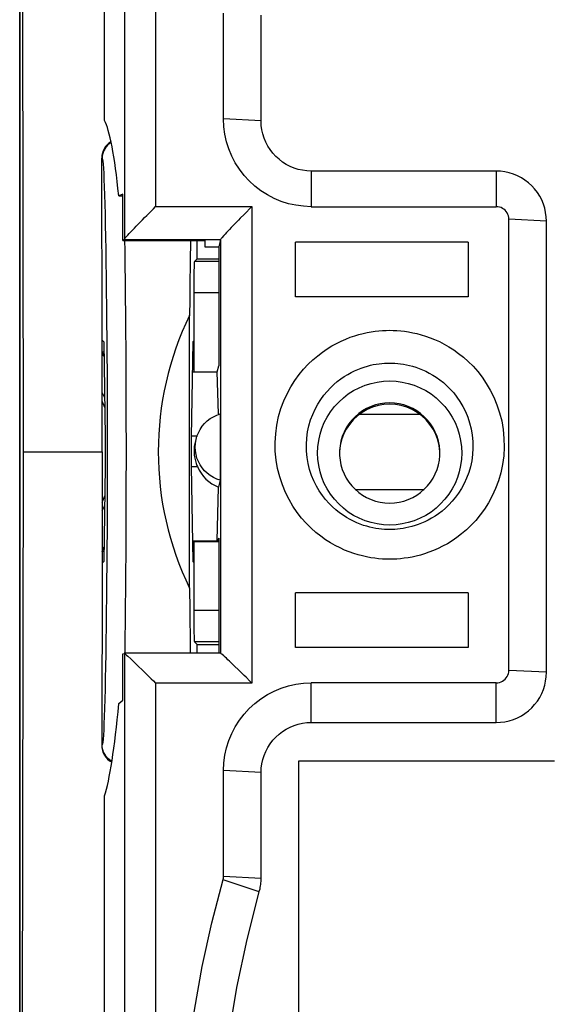
# Model space of a CAD drawing. Units: millimetres. Extents: x 109.8 to 189.9, y 80.8 to 151.6.
# Drawn here: x 157.3 to 165.8, y 96.5 to 112.2 of the extents above; entities that cross this region are included whole.
import ezdxf

# ---------------------------------------------------------------- set-up
doc = ezdxf.new("R2010")
doc.units = ezdxf.units.MM
doc.header["$LTSCALE"] = 16.335
doc.layers.get('0').update_dxf_attribs({"linetype": 'CONTINUOUS'})
for name, color, linetype in [('ASSI', 7, 'CONTINUOUS'), ('DRAFT', 7, 'CONTINUOUS'), ('RACCORDO', 7, 'CONTINUOUS'), ('SMUSSO', 7, 'CONTINUOUS')]:
    doc.layers.add(name, color=color, linetype=linetype)

msp = doc.modelspace()

# ---------------------------------------------------------------- linework, layer by layer
at = {"color": 7, "linetype": 'CONTINUOUS'}
for p, q in [((157.291, 127.249), (157.291, 83.449)), ((157.292, 123.021), (157.292, 87.678)), ((157.319, 121.949), (157.347, 105.349)), ((160.542, 110.652), (160.542, 112.339)), ((161.142, 110.621), (161.142, 112.308)), ((164.892, 109.822), (161.942, 109.822)), ((161.942, 109.254), (164.892, 109.254)), ((165.092, 101.864), (165.092, 109.054)), ((165.692, 101.833), (165.692, 109.023)), ((164.442, 108.691), (161.692, 108.691)), ((164.442, 108.691), (164.442, 107.82)), ((164.442, 107.82), (161.692, 107.82)), ((160.001, 103.176), (160.001, 107.523)), ((157.347, 105.349), (157.319, 88.749)), ((160.046, 103.918), (160.465, 103.918)), ((164.442, 103.098), (161.692, 103.098)), ((164.442, 103.098), (164.442, 102.228)), ((164.442, 102.228), (161.692, 102.228)), ((164.892, 101.664), (161.942, 101.664)), ((161.942, 101.034), (164.892, 101.034)), ((161.742, 89.287), (161.742, 100.424)), ((161.742, 100.424), (165.818, 100.424)), ((160.542, 98.579), (160.542, 100.266)), ((161.142, 98.548), (161.142, 100.235))]:
    msp.add_line(p, q, dxfattribs=at)
at = {"color": 253, "linetype": 'CONTINUOUS'}
for p, q in [((161.142, 110.621), (160.542, 110.652)), ((161.942, 109.822), (161.942, 109.254)), ((164.892, 109.822), (164.892, 109.254)), ((165.692, 109.023), (165.092, 109.054)), ((162.718, 105.949), (163.666, 105.949)), ((162.641, 104.749), (163.743, 104.749)), ((165.692, 101.833), (165.092, 101.864)), ((161.942, 101.034), (161.942, 101.664)), ((164.892, 101.034), (164.892, 101.664)), ((161.142, 100.235), (160.542, 100.266)), ((161.142, 98.548), (160.542, 98.579)), ((161.112, 98.333), (160.534, 98.526))]:
    msp.add_line(p, q, dxfattribs=at)
at = {"color": 7, "linetype": 'CONTINUOUS'}
for points in [[(161.942, 109.254), (161.818, 109.26), (161.697, 109.276), (161.579, 109.302), (161.463, 109.338), (161.35, 109.385), (161.242, 109.441), (161.139, 109.507), (161.042, 109.581), (160.952, 109.664), (160.87, 109.753), (160.795, 109.851), (160.729, 109.953), (160.673, 110.061), (160.626, 110.174), (160.589, 110.29), (160.563, 110.408), (160.547, 110.529), (160.542, 110.652)], [(161.942, 109.822), (161.871, 109.825), (161.802, 109.834), (161.735, 109.849), (161.668, 109.87), (161.604, 109.897), (161.542, 109.929), (161.483, 109.966), (161.427, 110.009), (161.376, 110.056), (161.329, 110.107), (161.286, 110.163), (161.249, 110.221), (161.217, 110.283), (161.19, 110.348), (161.169, 110.414), (161.154, 110.481), (161.145, 110.55), (161.142, 110.621)], [(165.692, 109.023), (165.689, 109.093), (165.679, 109.162), (165.665, 109.23), (165.644, 109.296), (165.617, 109.361), (165.585, 109.422), (165.547, 109.481), (165.504, 109.537), (165.457, 109.588), (165.406, 109.635), (165.35, 109.677), (165.292, 109.715), (165.23, 109.747), (165.165, 109.774), (165.099, 109.795), (165.031, 109.81), (164.962, 109.819), (164.892, 109.822)], [(165.092, 109.054), (165.09, 109.081), (165.085, 109.107), (165.077, 109.131), (165.065, 109.154), (165.05, 109.176), (165.033, 109.196), (165.014, 109.213), (164.992, 109.227), (164.968, 109.239), (164.944, 109.247), (164.919, 109.252), (164.892, 109.254)], [(163.192, 106.127), (163.115, 106.123), (163.04, 106.113), (162.966, 106.095), (162.895, 106.07), (162.825, 106.038), (162.759, 106), (162.698, 105.956), (162.64, 105.906), (162.587, 105.852), (162.54, 105.792), (162.499, 105.728), (162.464, 105.66), (162.436, 105.59), (162.414, 105.517), (162.4, 105.442), (162.393, 105.367), (162.392, 105.328)], [(163.992, 105.328), (163.991, 105.367), (163.984, 105.442), (163.969, 105.517), (163.948, 105.59), (163.919, 105.66), (163.885, 105.728), (163.843, 105.792), (163.796, 105.852), (163.744, 105.906), (163.686, 105.956), (163.624, 106), (163.559, 106.038), (163.489, 106.07), (163.417, 106.095), (163.344, 106.113), (163.269, 106.123), (163.192, 106.127)], [(162.392, 105.328), (162.393, 105.29), (162.4, 105.215), (162.414, 105.14), (162.436, 105.067), (162.464, 104.997), (162.499, 104.929), (162.54, 104.865), (162.587, 104.805), (162.64, 104.75), (162.698, 104.7), (162.759, 104.656), (162.825, 104.619), (162.895, 104.587), (162.966, 104.562), (163.04, 104.544), (163.115, 104.533), (163.192, 104.53)], [(163.192, 104.53), (163.269, 104.533), (163.344, 104.544), (163.417, 104.562), (163.489, 104.587), (163.559, 104.619), (163.624, 104.656), (163.686, 104.7), (163.744, 104.75), (163.796, 104.805), (163.843, 104.865), (163.885, 104.929), (163.919, 104.997), (163.948, 105.067), (163.969, 105.14), (163.984, 105.215), (163.991, 105.29), (163.992, 105.328)], [(164.892, 101.664), (164.919, 101.666), (164.944, 101.671), (164.968, 101.68), (164.992, 101.691), (165.014, 101.706), (165.033, 101.723), (165.05, 101.743), (165.065, 101.765), (165.077, 101.788), (165.085, 101.812), (165.09, 101.837), (165.092, 101.864)], [(164.892, 101.034), (164.962, 101.037), (165.031, 101.046), (165.099, 101.061), (165.165, 101.082), (165.23, 101.109), (165.292, 101.141), (165.35, 101.178), (165.406, 101.221), (165.457, 101.268), (165.504, 101.319), (165.547, 101.375), (165.585, 101.433), (165.617, 101.495), (165.644, 101.56), (165.665, 101.626), (165.679, 101.693), (165.689, 101.762), (165.692, 101.833)], [(160.542, 100.266), (160.547, 100.39), (160.563, 100.51), (160.589, 100.628), (160.626, 100.744), (160.673, 100.857), (160.729, 100.965), (160.795, 101.068), (160.87, 101.165), (160.952, 101.255), (161.042, 101.337), (161.139, 101.412), (161.242, 101.477), (161.35, 101.533), (161.463, 101.58), (161.579, 101.617), (161.697, 101.643), (161.818, 101.659), (161.942, 101.664)], [(161.142, 100.235), (161.145, 100.305), (161.154, 100.374), (161.169, 100.442), (161.19, 100.508), (161.217, 100.573), (161.249, 100.634), (161.286, 100.693), (161.329, 100.749), (161.376, 100.8), (161.427, 100.847), (161.483, 100.889), (161.542, 100.927), (161.604, 100.959), (161.668, 100.986), (161.735, 101.007), (161.802, 101.022), (161.871, 101.031), (161.942, 101.034)], [(160.356, 97.838), (160.536, 98.532), (160.537, 98.538), (160.539, 98.543), (160.54, 98.549), (160.54, 98.555), (160.541, 98.561), (160.541, 98.567), (160.542, 98.573), (160.542, 98.579)], [(161.112, 98.333), (161.118, 98.357), (161.124, 98.38), (161.129, 98.404), (161.133, 98.428), (161.136, 98.452), (161.138, 98.476), (161.14, 98.5), (161.141, 98.524), (161.142, 98.548)], [(160.98, 89.057), (160.807, 89.822), (160.667, 90.591), (160.561, 91.363), (160.489, 92.141), (160.449, 92.923), (160.444, 93.704), (160.472, 94.485), (160.533, 95.265), (160.628, 96.04), (160.756, 96.809), (160.918, 97.574), (161.112, 98.333)], [(160.148, 90.101), (160.033, 90.802), (159.946, 91.504), (159.885, 92.208), (159.85, 92.916), (159.842, 93.626), (159.861, 94.334), (159.907, 95.041), (159.98, 95.747), (160.079, 96.449), (160.204, 97.145), (160.356, 97.838)]]:
    msp.add_lwpolyline(points, dxfattribs=at)
for radius, start, end in [(2, 25.4834, 28.0683), (1.941, 21.3256, 24.5214), (1.941, 335.4786, 338.6744), (2, 331.9317, 334.5166)]:
    msp.add_arc((156.842, 105.349), radius, start, end, dxfattribs=at)
msp.add_ellipse((164.475, 105.349), major_axis=(0, 4.974), ratio=1, start_param=1.118588, end_param=2.023004, dxfattribs=at)
at = {"layer": 'ASSI', "color": 7, "linetype": 'CONTINUOUS'}
for p, q in [((158.642, 110.626), (158.642, 121.722)), ((161.692, 107.82), (161.692, 108.691)), ((161.692, 102.228), (161.692, 103.098)), ((158.642, 88.863), (158.642, 99.863))]:
    msp.add_line(p, q, dxfattribs=at)
for start_param, end_param in [(0.826964, 1.118588), (-4.260181, -4.00974)]:
    msp.add_ellipse((160.079, 105.349), major_axis=(0, 4.974), ratio=0.017455, start_param=start_param, end_param=end_param, dxfattribs=at)
at = {"layer": 'DRAFT', "color": 7, "linetype": 'CONTINUOUS'}
for p, q in [((157.292, 123.021), (157.292, 87.678)), ((158.939, 109.455), (158.871, 109.428)), ((158.939, 108.717), (158.939, 109.455)), ((158.939, 108.717), (160.242, 108.717)), ((160.121, 108.424), (160.121, 108.717)), ((160.242, 108.717), (160.242, 108.612)), ((160.242, 108.612), (160.465, 108.612)), ((160.465, 108.612), (160.465, 106.715)), ((160.121, 108.424), (160.077, 108.381)), ((160.121, 108.424), (160.465, 108.424)), ((160.069, 107.881), (160.069, 106.624)), ((158.608, 105.349), (158.605, 107.127)), ((158.605, 107.127), (158.632, 107.099)), ((158.632, 107.099), (158.657, 105.588)), ((160.051, 107.099), (160.027, 105.588)), ((160.069, 107.117), (160.051, 107.099)), ((160.442, 106.624), (160.465, 106.715)), ((160.043, 106.624), (160.442, 106.624)), ((160.46, 105.951), (160.442, 106.624)), ((160.491, 105.952), (160.491, 104.893)), ((157.347, 105.349), (158.608, 105.349)), ((158.608, 105.349), (158.605, 103.572)), ((158.657, 105.111), (158.632, 103.599)), ((160.027, 105.111), (160.051, 103.599)), ((160.491, 104.893), (160.462, 104.785)), ((160.442, 103.928), (160.462, 104.785)), ((160.046, 103.928), (160.442, 103.928)), ((160.069, 103.918), (160.069, 102.818)), ((160.465, 103.973), (160.442, 103.928)), ((160.465, 103.973), (160.465, 102.136)), ((158.605, 103.572), (158.632, 103.599)), ((160.069, 103.582), (160.051, 103.599)), ((160.121, 102.274), (160.077, 102.318)), ((160.121, 102.136), (160.121, 102.274)), ((160.121, 102.274), (160.465, 102.274)), ((158.939, 101.39), (158.939, 102.128)), ((158.871, 101.336), (158.939, 101.39)), ((161.742, 89.287), (161.742, 100.424))]:
    msp.add_line(p, q, dxfattribs=at)
at = {"layer": 'DRAFT', "color": 253, "linetype": 'CONTINUOUS'}
for p, q in [((160.465, 108.381), (160.077, 108.381)), ((160.465, 107.881), (160.069, 107.881)), ((160.027, 105.604), (160.125, 105.604)), ((160.027, 105.113), (160.125, 105.113)), ((160.465, 102.818), (160.069, 102.818)), ((160.465, 102.318), (160.077, 102.318))]:
    msp.add_line(p, q, dxfattribs=at)
at = {"layer": 'DRAFT', "color": 7, "linetype": 'CONTINUOUS'}
for points in [[(163.192, 104.18), (163.091, 104.185), (162.992, 104.198), (162.895, 104.219), (162.799, 104.249), (162.705, 104.288), (162.616, 104.334), (162.532, 104.388), (162.453, 104.448), (162.379, 104.516), (162.312, 104.59), (162.25, 104.67), (162.195, 104.755), (162.149, 104.843), (162.111, 104.936), (162.081, 105.03), (162.06, 105.128), (162.046, 105.228), (162.042, 105.328), (162.046, 105.429), (162.06, 105.529), (162.081, 105.626), (162.111, 105.721), (162.149, 105.814), (162.195, 105.902), (162.25, 105.986), (162.312, 106.067), (162.379, 106.141), (162.453, 106.208), (162.532, 106.269), (162.616, 106.322), (162.705, 106.369), (162.799, 106.407), (162.895, 106.438), (162.992, 106.459), (163.091, 106.472), (163.192, 106.477)], [(163.192, 106.477), (163.293, 106.472), (163.392, 106.459), (163.489, 106.438), (163.585, 106.407), (163.679, 106.369), (163.768, 106.322), (163.852, 106.269), (163.931, 106.208), (164.004, 106.141), (164.072, 106.067), (164.134, 105.986), (164.188, 105.902), (164.234, 105.814), (164.272, 105.721), (164.302, 105.626), (164.324, 105.529), (164.337, 105.429), (164.342, 105.328), (164.337, 105.228), (164.324, 105.128), (164.302, 105.03), (164.272, 104.936), (164.234, 104.843), (164.188, 104.755), (164.134, 104.67), (164.072, 104.59), (164.004, 104.516), (163.931, 104.448), (163.852, 104.388), (163.768, 104.334), (163.679, 104.288), (163.585, 104.249), (163.489, 104.219), (163.392, 104.198), (163.293, 104.185), (163.192, 104.18)], [(160.122, 105.606), (160.141, 105.652), (160.169, 105.705), (160.202, 105.754), (160.24, 105.799), (160.283, 105.841), (160.33, 105.877), (160.38, 105.907), (160.434, 105.932), (160.491, 105.952)], [(160.079, 105.46), (160.076, 105.437), (160.074, 105.413), (160.072, 105.389), (160.072, 105.364), (160.072, 105.34), (160.074, 105.316), (160.076, 105.292), (160.079, 105.268), (160.084, 105.245), (160.088, 105.223)], [(160.1, 105.542), (160.094, 105.523), (160.088, 105.503), (160.084, 105.482), (160.079, 105.46)], [(160.491, 104.893), (160.434, 104.913), (160.38, 104.938), (160.33, 104.969), (160.283, 105.005), (160.24, 105.046), (160.202, 105.091), (160.169, 105.14), (160.141, 105.193), (160.119, 105.248), (160.104, 105.305), (160.094, 105.364), (160.091, 105.423), (160.094, 105.482), (160.104, 105.541), (160.119, 105.597), (160.122, 105.606)], [(160.088, 105.223), (160.094, 105.202), (160.1, 105.182), (160.106, 105.163), (160.112, 105.145)], [(160.112, 105.145), (160.118, 105.128), (160.125, 105.113)]]:
    msp.add_lwpolyline(points, dxfattribs=at)
for centre, major_axis, ratio, start_param, end_param in [((158.546, 105.187), (0.025, 5.5), 0.087367, -0.689977, -0.148595), ((160.077, 107.881), (0, 0.5), 0.017455, 0.017453, 1.570796), ((158.653, 105.349), (0, 0.35), 0.017455, -2.321288, -0.820305), ((160.031, 105.349), (0, 0.35), 0.017455, 0.820305, 2.321288), ((160.642, 105.362), (0, 0.608), 0.931353, -4.291343, -3.465098), ((160.077, 102.818), (0, 0.5), 0.017455, -4.712389, -3.159046), ((158.546, 105.187), (0.025, 5.5), 0.087367, -2.887472, -2.34609)]:
    msp.add_ellipse(centre, major_axis=major_axis, ratio=ratio, start_param=start_param, end_param=end_param, dxfattribs=at)
at = {"layer": 'RACCORDO', "color": 253, "linetype": 'CONTINUOUS'}
for p, q in [((158.961, 120.772), (158.961, 108.735)), ((159.459, 120.817), (159.459, 109.257)), ((158.6, 110.029), (158.606, 110.023)), ((159.459, 109.257), (160.994, 109.257)), ((160.994, 109.257), (160.994, 101.662)), ((158.958, 108.732), (160.494, 108.732)), ((160.494, 108.732), (160.494, 102.135)), ((158.608, 106.942), (158.635, 106.942)), ((158.635, 103.756), (158.608, 103.756)), ((158.961, 102.135), (158.961, 90.099)), ((159.459, 101.662), (159.459, 90.101)), ((160.994, 101.662), (159.459, 101.662)), ((158.606, 100.676), (158.6, 100.669))]:
    msp.add_line(p, q, dxfattribs=at)
at = {"layer": 'RACCORDO', "color": 7, "linetype": 'CONTINUOUS'}
for p, q in [((158.605, 107.127), (158.6, 110.029)), ((158.871, 109.428), (158.939, 109.428)), ((159.424, 109.222), (159.459, 109.257)), ((160.994, 109.257), (160.964, 109.226)), ((158.939, 108.717), (158.958, 108.732)), ((160.494, 108.732), (160.465, 108.612)), ((158.605, 103.572), (158.6, 100.669)), ((158.939, 102.128), (158.958, 102.135)), ((160.497, 102.136), (158.959, 102.136)), ((160.994, 101.662), (160.964, 101.692)), ((161.742, 100.424), (165.818, 100.424))]:
    msp.add_line(p, q, dxfattribs=at)
at = {"layer": 'RACCORDO', "color": 253, "linetype": 'CONTINUOUS'}
for points in [[(158.75, 110.279), (158.724, 110.261), (158.694, 110.235), (158.668, 110.206), (158.647, 110.173), (158.629, 110.138), (158.617, 110.101), (158.609, 110.062), (158.606, 110.023)], [(158.606, 110.023), (158.611, 110.009), (158.616, 109.978), (158.621, 109.931), (158.626, 109.866), (158.631, 109.784), (158.636, 109.686), (158.64, 109.571), (158.644, 109.441), (158.649, 109.296), (158.653, 109.136), (158.657, 108.961), (158.661, 108.774), (158.664, 108.574), (158.667, 108.362), (158.671, 108.139), (158.673, 107.906), (158.676, 107.662), (158.678, 107.411), (158.68, 107.152), (158.682, 106.886), (158.684, 106.615), (158.685, 106.339), (158.686, 106.058), (158.686, 105.776), (158.687, 105.492), (158.687, 105.207), (158.686, 104.923), (158.686, 104.64), (158.685, 104.36), (158.684, 104.084), (158.682, 103.813), (158.68, 103.546), (158.678, 103.287), (158.676, 103.036), (158.673, 102.793), (158.671, 102.56), (158.667, 102.337), (158.664, 102.124), (158.661, 101.924), (158.657, 101.737), (158.653, 101.563), (158.649, 101.403), (158.644, 101.258), (158.64, 101.127), (158.636, 101.013), (158.631, 100.915), (158.626, 100.833), (158.621, 100.768), (158.616, 100.72), (158.611, 100.69), (158.606, 100.676)], [(158.965, 108.717), (158.967, 108.555), (158.97, 108.318), (158.973, 108.069), (158.976, 107.811), (158.978, 107.543), (158.98, 107.268), (158.982, 106.985), (158.984, 106.696), (158.985, 106.402), (158.986, 106.104), (158.986, 105.803), (158.987, 105.501), (158.987, 105.198), (158.986, 104.895), (158.986, 104.595), (158.985, 104.297), (158.984, 104.003), (158.982, 103.714), (158.98, 103.431), (158.978, 103.155), (158.976, 102.888), (158.973, 102.629), (158.97, 102.381), (158.967, 102.144)], [(163.192, 103.635), (163.134, 103.635), (163.076, 103.638), (163.015, 103.643), (162.953, 103.651), (162.89, 103.66), (162.825, 103.672), (162.758, 103.687), (162.689, 103.705), (162.619, 103.727), (162.548, 103.752), (162.474, 103.781), (162.4, 103.815), (162.324, 103.854), (162.247, 103.898), (162.17, 103.947), (162.092, 104.003), (162.014, 104.064), (161.938, 104.133), (161.862, 104.209), (161.788, 104.292), (161.717, 104.382), (161.65, 104.481), (161.587, 104.587), (161.53, 104.7), (161.481, 104.821), (161.438, 104.948), (161.405, 105.08), (161.382, 105.216), (161.368, 105.357), (161.365, 105.497), (161.374, 105.636), (161.393, 105.774), (161.421, 105.908), (161.458, 106.036), (161.505, 106.159), (161.557, 106.274), (161.616, 106.383), (161.681, 106.484), (161.749, 106.578), (161.819, 106.664), (161.893, 106.742), (161.968, 106.814), (162.044, 106.879), (162.12, 106.936), (162.196, 106.989), (162.271, 107.035), (162.346, 107.076), (162.42, 107.113), (162.493, 107.145), (162.564, 107.173), (162.634, 107.196), (162.702, 107.217), (162.769, 107.234), (162.834, 107.248), (162.897, 107.26), (162.959, 107.269), (163.019, 107.275), (163.078, 107.28), (163.136, 107.283), (163.192, 107.284)], [(163.192, 107.284), (163.249, 107.283), (163.308, 107.28), (163.368, 107.275), (163.43, 107.268), (163.494, 107.259), (163.559, 107.246), (163.626, 107.231), (163.694, 107.213), (163.764, 107.192), (163.836, 107.166), (163.909, 107.137), (163.984, 107.103), (164.06, 107.065), (164.137, 107.021), (164.214, 106.971), (164.291, 106.916), (164.369, 106.854), (164.446, 106.786), (164.521, 106.71), (164.596, 106.627), (164.666, 106.536), (164.733, 106.438), (164.797, 106.331), (164.853, 106.218), (164.903, 106.098), (164.945, 105.97), (164.979, 105.839), (165.002, 105.702), (165.015, 105.562), (165.018, 105.422), (165.01, 105.283), (164.991, 105.144), (164.963, 105.011), (164.925, 104.883), (164.879, 104.76), (164.826, 104.644), (164.768, 104.536), (164.703, 104.435), (164.635, 104.341), (164.564, 104.255), (164.49, 104.176), (164.416, 104.105), (164.34, 104.04), (164.264, 103.982), (164.188, 103.93), (164.112, 103.883), (164.037, 103.842), (163.963, 103.806), (163.891, 103.774), (163.819, 103.746), (163.75, 103.722), (163.682, 103.702), (163.615, 103.685), (163.55, 103.67), (163.487, 103.659), (163.425, 103.65), (163.365, 103.643), (163.306, 103.638), (163.248, 103.635), (163.192, 103.635)], [(163.192, 104.108), (163.15, 104.109), (163.107, 104.111), (163.063, 104.115), (163.018, 104.12), (162.972, 104.127), (162.925, 104.135), (162.876, 104.146), (162.826, 104.16), (162.775, 104.175), (162.723, 104.194), (162.67, 104.215), (162.616, 104.24), (162.561, 104.268), (162.505, 104.299), (162.449, 104.335), (162.392, 104.376), (162.336, 104.42), (162.28, 104.47), (162.225, 104.525), (162.171, 104.586), (162.119, 104.652), (162.07, 104.723), (162.025, 104.801), (161.984, 104.883), (161.947, 104.971), (161.916, 105.063), (161.892, 105.159), (161.875, 105.258), (161.865, 105.36), (161.863, 105.462), (161.869, 105.564), (161.883, 105.664), (161.904, 105.761), (161.931, 105.855), (161.965, 105.944), (162.003, 106.028), (162.046, 106.107), (162.093, 106.181), (162.142, 106.249), (162.194, 106.311), (162.247, 106.369), (162.302, 106.421), (162.357, 106.468), (162.412, 106.51), (162.468, 106.548), (162.523, 106.582), (162.577, 106.612), (162.631, 106.638), (162.683, 106.661), (162.735, 106.682), (162.786, 106.699), (162.836, 106.714), (162.884, 106.726), (162.931, 106.737), (162.977, 106.745), (163.022, 106.751), (163.066, 106.756), (163.109, 106.76), (163.151, 106.762), (163.192, 106.762)], [(163.192, 106.762), (163.233, 106.762), (163.276, 106.76), (163.32, 106.756), (163.365, 106.751), (163.411, 106.744), (163.459, 106.735), (163.507, 106.724), (163.557, 106.711), (163.608, 106.696), (163.66, 106.677), (163.714, 106.656), (163.768, 106.631), (163.823, 106.603), (163.879, 106.571), (163.935, 106.535), (163.992, 106.495), (164.048, 106.45), (164.104, 106.4), (164.159, 106.345), (164.213, 106.285), (164.264, 106.219), (164.313, 106.147), (164.359, 106.07), (164.4, 105.988), (164.436, 105.9), (164.467, 105.808), (164.491, 105.712), (164.509, 105.612), (164.518, 105.51), (164.52, 105.408), (164.514, 105.307), (164.501, 105.206), (164.48, 105.109), (164.452, 105.016), (164.419, 104.927), (164.381, 104.842), (164.338, 104.764), (164.291, 104.69), (164.242, 104.622), (164.19, 104.559), (164.136, 104.502), (164.082, 104.45), (164.027, 104.403), (163.971, 104.361), (163.916, 104.323), (163.861, 104.289), (163.807, 104.259), (163.753, 104.233), (163.7, 104.209), (163.648, 104.189), (163.598, 104.172), (163.548, 104.157), (163.5, 104.144), (163.452, 104.134), (163.406, 104.126), (163.361, 104.119), (163.318, 104.114), (163.275, 104.111), (163.233, 104.109), (163.192, 104.108)], [(158.762, 100.413), (158.756, 100.416), (158.724, 100.438), (158.694, 100.464), (158.668, 100.493), (158.647, 100.526), (158.629, 100.561), (158.617, 100.598), (158.609, 100.637), (158.606, 100.676)]]:
    msp.add_lwpolyline(points, dxfattribs=at)
at = {"layer": 'RACCORDO', "color": 7, "linetype": 'CONTINUOUS'}
for points in [[(159.016, 108.801), (159.039, 108.826), (159.064, 108.853), (159.092, 108.881), (159.121, 108.912), (159.151, 108.944), (159.183, 108.977), (159.216, 109.011), (159.25, 109.046), (159.284, 109.081), (159.319, 109.116), (159.354, 109.152), (159.424, 109.222)], [(160.964, 109.226), (160.902, 109.164), (160.871, 109.132)], [(160.871, 109.132), (160.809, 109.07), (160.779, 109.039)], [(160.779, 109.039), (160.719, 108.978), (160.691, 108.948), (160.664, 108.92), (160.637, 108.892), (160.612, 108.866), (160.589, 108.841), (160.567, 108.817), (160.548, 108.796), (160.516, 108.76)], [(158.961, 108.735), (158.968, 108.746), (158.98, 108.761), (159.016, 108.801)], [(160.516, 108.76), (160.505, 108.748), (160.498, 108.738), (160.494, 108.732)], [(158.636, 106.866), (158.624, 106.897), (158.608, 106.942)], [(158.608, 103.756), (158.624, 103.801), (158.636, 103.832)], [(158.961, 102.135), (158.968, 102.13), (158.98, 102.12), (158.997, 102.107)], [(158.997, 102.107), (159.016, 102.09), (159.064, 102.046)], [(159.064, 102.046), (159.092, 102.02), (159.151, 101.963)], [(160.516, 102.121), (160.506, 102.13), (160.498, 102.135), (160.495, 102.136)], [(160.691, 101.959), (160.637, 102.011), (160.612, 102.034), (160.589, 102.056), (160.567, 102.076), (160.548, 102.094), (160.516, 102.121)], [(159.151, 101.963), (159.183, 101.933), (159.25, 101.868)], [(159.25, 101.868), (159.284, 101.835), (159.319, 101.8), (159.389, 101.731)], [(160.779, 101.875), (160.719, 101.932), (160.691, 101.959)], [(160.871, 101.784), (160.809, 101.845), (160.779, 101.875)], [(159.389, 101.731), (159.424, 101.697), (159.459, 101.662)], [(160.964, 101.692), (160.902, 101.754), (160.871, 101.784)]]:
    msp.add_lwpolyline(points, dxfattribs=at)
for start, end in [(25.4834, 28.0683), (331.9317, 334.5166)]:
    msp.add_arc((156.842, 105.349), 2, start, end, dxfattribs=at)
for centre, major_axis, ratio, start_param, end_param in [((158.9, 110.029), (-0.127, 0.273), 0.997398, 0.095647, 1.136952), ((158.957, 109.23), (0.002, 0.5), 0.087367, -3.071376, -3.001563), ((158.957, 101.636), (0.002, 0.5), 0.087367, -0.034503, 0.03531), ((158.9, 100.669), (0.127, 0.273), 0.997398, -4.278544, -3.191106)]:
    msp.add_ellipse(centre, major_axis=major_axis, ratio=ratio, start_param=start_param, end_param=end_param, dxfattribs=at)
at = {"layer": 'SMUSSO', "color": 7, "linetype": 'CONTINUOUS'}
for points in [[(163.192, 106.106), (163.099, 106.101), (163.007, 106.085), (162.918, 106.058), (162.833, 106.021), (162.752, 105.975), (162.678, 105.919), (162.61, 105.856), (162.55, 105.785), (162.499, 105.707), (162.457, 105.624), (162.425, 105.537), (162.404, 105.446), (162.393, 105.354), (162.392, 105.328)], [(163.99, 105.354), (163.98, 105.446), (163.958, 105.537), (163.926, 105.624), (163.885, 105.707), (163.833, 105.785), (163.774, 105.856), (163.706, 105.919), (163.631, 105.975), (163.551, 106.021), (163.465, 106.058), (163.376, 106.085), (163.285, 106.101), (163.192, 106.106)]]:
    msp.add_lwpolyline(points, dxfattribs=at)
for start, end in [(21.3256, 24.5214), (335.4786, 338.6744)]:
    msp.add_arc((156.842, 105.349), 1.941, start, end, dxfattribs=at)

doc.saveas('drawing.dxf')
